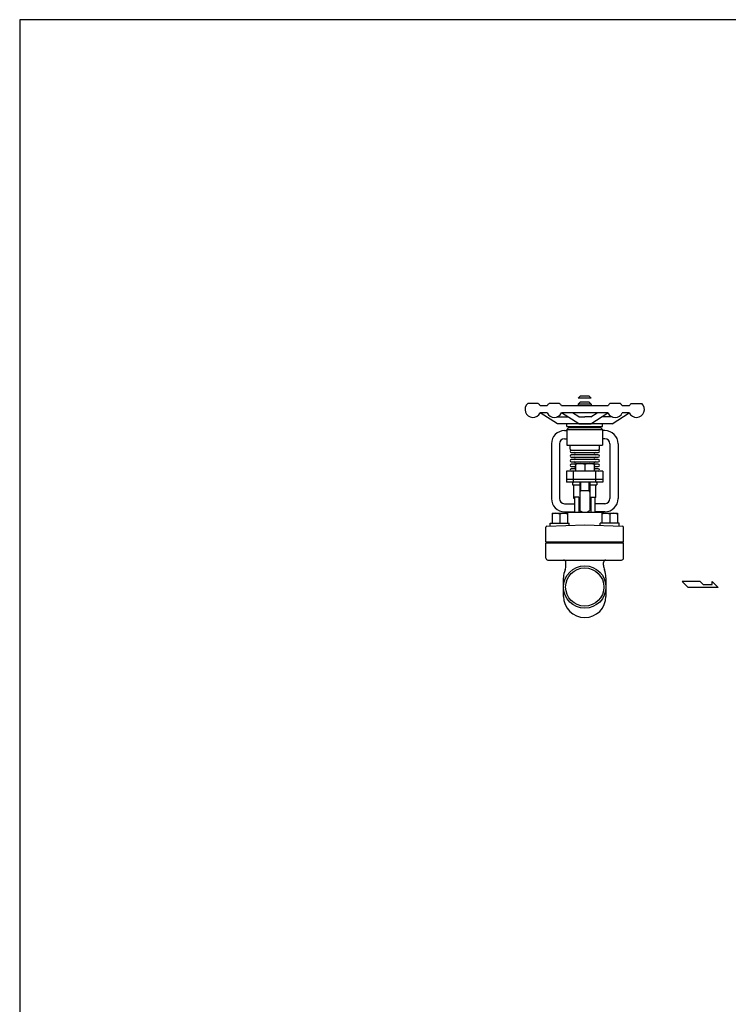
# Model space of a CAD drawing. Extents: x 108 to 2454, y 42 to 1692.
# Drawn here: x 108 to 702, y 867 to 1692 of the extents above; entities that cross this region are included whole.
import ezdxf

# ---------------------------------------------------------------- set-up
doc = ezdxf.new("R2010")
doc.units = 0
doc.header["$LTSCALE"] = 4
doc.header["$MEASUREMENT"] = 0
doc.linetypes.add('DIVIDE', pattern=[8, 4, -1, 0.5, -1, 0.5, -1])
doc.layers.get('0').update_dxf_attribs({"linetype": 'CONTINUOUS'})

msp = doc.modelspace()

# ---------------------------------------------------------------- linework, layer by layer
for p, q in [((542.43, 1370.43), (533.61, 1370.43)), ((560.29, 1370.43), (551.47, 1370.43)), ((577.6, 1371.64), (575.93, 1369.97)), ((586.77, 1369.97), (575.93, 1369.97)), ((575.93, 1369.97), (575.93, 1368.35)), ((585.1, 1371.64), (577.6, 1371.64)), ((585.1, 1371.64), (586.77, 1369.97)), ((586.77, 1369.97), (586.77, 1368.35)), ((611.23, 1370.43), (602.41, 1370.43)), ((620.28, 1370.43), (629.09, 1370.43)), ((549.89, 1368.35), (544.01, 1368.35)), ((558.43, 1353.35), (544.01, 1362.51)), ((549.89, 1362.51), (544.01, 1362.51)), ((600.83, 1368.35), (561.88, 1368.35)), ((600.83, 1362.51), (561.88, 1362.51)), ((576.3, 1353.35), (561.88, 1362.51)), ((576.3, 1359.18), (571.05, 1362.51)), ((586.41, 1353.35), (600.83, 1362.51)), ((586.41, 1359.18), (591.65, 1362.51)), ((604.27, 1353.35), (618.69, 1362.51)), ((618.69, 1368.35), (612.82, 1368.35)), ((618.69, 1362.51), (612.82, 1362.51)), ((558.43, 1359.18), (558.35, 1359.24)), ((558.43, 1359.18), (567.12, 1359.18)), ((604.27, 1353.35), (558.43, 1353.35)), ((566.35, 1351.26), (566.35, 1353.35)), ((576.3, 1359.18), (581.35, 1359.18)), ((576.3, 1353.35), (586.41, 1353.35)), ((586.41, 1359.18), (581.35, 1359.18)), ((604.27, 1359.18), (595.58, 1359.18)), ((604.27, 1359.18), (595.58, 1359.18)), ((596.35, 1351.26), (596.35, 1353.35)), ((564.43, 1347.67), (566.13, 1347.67)), ((566.35, 1351.26), (596.35, 1351.26)), ((566.35, 1348.76), (568.02, 1350.43)), ((566.35, 1348.76), (566.35, 1335.43)), ((566.35, 1348.76), (596.35, 1348.76)), ((568.02, 1350.43), (568.02, 1351.26)), ((568.02, 1350.43), (594.68, 1350.43)), ((594.68, 1350.43), (594.68, 1351.26)), ((594.68, 1350.43), (596.35, 1348.76)), ((596.35, 1348.76), (596.35, 1335.43)), ((598.27, 1347.67), (596.35, 1347.67)), ((553.44, 1336.67), (553.44, 1290.71)), ((560.2, 1336.67), (560.2, 1290.71)), ((564.43, 1340.9), (566.13, 1340.9)), ((598.27, 1340.9), (596.35, 1340.9)), ((602.5, 1336.67), (602.5, 1290.71)), ((609.27, 1336.67), (609.27, 1290.71)), ((566.35, 1335.43), (596.35, 1335.43)), ((569.09, 1332.05), (569.09, 1335.43)), ((569.09, 1332.05), (569.93, 1331.21)), ((570.05, 1331.21), (592.65, 1331.21)), ((570.05, 1329.26), (592.65, 1329.26)), ((593.62, 1332.05), (592.77, 1331.21)), ((593.62, 1332.05), (593.62, 1335.43)), ((592.65, 1327.31), (570.05, 1327.31)), ((570.05, 1325.36), (592.65, 1325.36)), ((592.65, 1323.41), (570.05, 1323.41)), ((570.05, 1321.46), (592.65, 1321.46)), ((573.56, 1320.07), (589.14, 1320.07)), ((573.56, 1320.07), (573.56, 1313.66)), ((589.14, 1320.07), (589.14, 1313.66)), ((596.58, 1313.66), (566.13, 1313.66)), ((566.13, 1313.66), (566.13, 1304.59)), ((573.56, 1319.51), (570.05, 1319.51)), ((570.05, 1317.56), (573.56, 1317.56)), ((573.56, 1315.61), (570.05, 1315.61)), ((592.65, 1313.66), (570.05, 1313.66)), ((572.05, 1304.59), (572.05, 1313.66)), ((581.35, 1319.24), (581.35, 1313.66)), ((592.65, 1319.51), (589.14, 1319.51)), ((589.14, 1317.56), (592.65, 1317.56)), ((592.65, 1315.61), (589.14, 1315.61)), ((590.66, 1304.59), (590.66, 1313.66)), ((596.58, 1313.66), (596.58, 1304.59)), ((596.58, 1306.86), (566.13, 1306.86)), ((596.58, 1304.59), (566.13, 1304.59)), ((571.2, 1304), (571.2, 1302.39)), ((577.12, 1304.59), (577.12, 1280.88)), ((577.81, 1304.59), (577.81, 1297.32)), ((584.89, 1304.59), (584.89, 1297.32)), ((585.58, 1304.59), (585.58, 1280.88)), ((591.5, 1304), (591.5, 1302.39)), ((571.2, 1302.39), (577.12, 1302.39)), ((572.05, 1302.39), (572.05, 1291.1)), ((577.81, 1297.32), (577.12, 1296.13)), ((585.58, 1297.32), (577.12, 1297.32)), ((584.89, 1297.32), (585.58, 1296.13)), ((585.58, 1302.39), (591.5, 1302.39)), ((590.66, 1291.53), (590.66, 1302.39)), ((572.05, 1291.1), (572.89, 1291.1)), ((572.89, 1291.95), (572.89, 1279.26)), ((576.28, 1291.95), (572.89, 1291.95)), ((576.28, 1291.95), (576.28, 1279.26)), ((577.12, 1287.8), (576.28, 1287.8)), ((586.43, 1287.8), (585.58, 1287.8)), ((586.43, 1291.95), (586.43, 1279.26)), ((586.43, 1291.95), (589.81, 1291.95)), ((589.81, 1291.95), (589.81, 1279.26)), ((590.66, 1291.53), (589.81, 1291.53)), ((564.43, 1286.48), (572.89, 1286.48)), ((564.43, 1279.72), (572.89, 1279.72)), ((565.52, 1279.26), (597.18, 1279.26)), ((565.52, 1278.39), (565.52, 1279.26)), ((577.12, 1283.41), (576.28, 1283.41)), ((586.43, 1283.41), (585.58, 1283.41)), ((598.27, 1286.48), (589.81, 1286.48)), ((598.27, 1279.72), (589.81, 1279.72)), ((597.18, 1278.39), (597.18, 1279.26)), ((553.93, 1278.39), (566.93, 1278.39)), ((553.93, 1278.39), (553.93, 1269.96)), ((560.43, 1277.7), (560.43, 1269.96)), ((566.93, 1278.39), (566.93, 1269.96)), ((595.77, 1278.39), (608.77, 1278.39)), ((595.77, 1278.39), (595.77, 1269.96)), ((602.27, 1277.7), (602.27, 1269.96)), ((608.77, 1278.39), (608.77, 1269.96)), ((548.85, 1254.23), (548.85, 1266.76)), ((549.66, 1267.59), (581.35, 1268.65)), ((552.52, 1267.68), (552.52, 1270.06)), ((552.52, 1270.06), (568.35, 1270.06)), ((552.52, 1267.68), (552.52, 1270.06)), ((552.52, 1270.06), (568.35, 1270.06)), ((568.35, 1268.21), (568.35, 1270.06)), ((568.35, 1268.21), (568.35, 1270.06)), ((581.35, 1268.65), (613.05, 1267.59)), ((610.19, 1270.06), (594.35, 1270.06)), ((594.35, 1268.21), (594.35, 1270.06)), ((610.19, 1270.06), (594.35, 1270.06)), ((594.35, 1268.21), (594.35, 1270.06)), ((610.19, 1267.68), (610.19, 1270.06)), ((610.19, 1267.68), (610.19, 1270.06)), ((613.85, 1254.23), (613.85, 1266.76)), ((613.85, 1254.23), (548.85, 1254.23)), ((558.85, 1254.23), (558.85, 1253.48)), ((603.85, 1254.23), (603.85, 1253.48)), ((613.85, 1253.48), (548.85, 1253.48)), ((548.85, 1240.92), (548.85, 1253.48)), ((613.85, 1240.92), (613.85, 1253.48)), ((550.52, 1239.26), (612.18, 1239.26)), ((565.57, 1234.82), (565.57, 1237.26)), ((597.13, 1234.82), (597.13, 1237.26)), ((563.57, 1208.81), (563.57, 1224.47)), ((599.13, 1224.47), (599.13, 1208.81)), ((663.1, 1221.31), (668.1, 1216.31)), ((678.1, 1221.31), (663.1, 1221.31)), ((680.66, 1218.81), (678.1, 1221.31)), ((688.1, 1218.81), (688.1, 1221.31)), ((688.1, 1221.31), (693.1, 1216.31)), ((693.1, 1216.31), (668.1, 1216.31)), ((680.66, 1218.81), (688.1, 1218.81))]:
    msp.add_line(p, q)
at = {"linetype": 'DIVIDE'}
for p, q in [((577.6, 1376.64), (575.93, 1374.97)), ((586.77, 1374.97), (575.93, 1374.97)), ((585.1, 1376.64), (577.6, 1376.64)), ((585.1, 1376.64), (586.77, 1374.97))]:
    msp.add_line(p, q, dxfattribs=at)
msp.add_lwpolyline([(108, 42), (2454, 42), (2454, 1692), (108, 1692)], close=True)
for radius in [17.78, 16]:
    msp.add_circle((581.35, 1216.64), radius)
for centre, radius, start, end in [((538.02, 1365.43), 6.67, 131.40962, 334.05552), ((538.02, 1365.43), 6.67, 25.94448, 48.59038), ((555.88, 1365.43), 6.67, 131.40962, 154.05552), ((555.88, 1365.43), 6.67, 25.94448, 48.59038), ((606.82, 1365.43), 6.67, 131.40962, 154.05552), ((606.82, 1365.43), 6.67, 25.94448, 48.59038), ((624.68, 1365.43), 6.67, 131.40962, 154.05552), ((624.68, 1365.43), 6.67, 205.94448, 48.59038), ((555.88, 1365.43), 6.67, 205.94448, 334.05552), ((606.82, 1365.43), 6.67, 205.94448, 334.05552), ((564.43, 1336.67), 11, 90, 180), ((598.27, 1336.67), 11, 0, 90), ((564.43, 1336.67), 4.23, 90, 180), ((598.27, 1336.67), 4.23, 0, 90), ((570.05, 1330.23), 0.975, 90, 270), ((572.46, 1328.28), 0.975, 270, 90), ((590.24, 1328.28), 0.975, 90, 270), ((592.65, 1330.23), 0.975, 270, 90), ((570.05, 1326.33), 0.975, 90, 270), ((570.05, 1322.43), 0.975, 90, 270), ((572.46, 1324.38), 0.975, 270, 90), ((572.46, 1320.48), 0.975, 270, 90), ((577.46, 1310.5), 9.57, 65.98363, 114.01637), ((585.24, 1310.5), 9.57, 65.98363, 114.01637), ((590.24, 1324.38), 0.975, 90, 270), ((590.24, 1320.48), 0.975, 90, 270), ((592.65, 1326.33), 0.975, 270, 90), ((592.65, 1322.43), 0.975, 270, 90), ((570.05, 1318.53), 0.975, 90, 270), ((570.05, 1314.63), 0.975, 90, 270), ((572.46, 1316.58), 0.975, 270, 90), ((590.24, 1316.58), 0.975, 90, 270), ((592.65, 1318.53), 0.975, 270, 90), ((592.65, 1314.63), 0.975, 270, 90), ((581.35, 1290.46), 16.92, 123.36701, 126.8699), ((581.35, 1290.46), 16.92, 53.1301, 56.63299), ((564.43, 1290.71), 11, 180, 270), ((564.43, 1290.71), 4.23, 180, 270), ((598.27, 1290.71), 4.23, 270, 0), ((598.27, 1290.71), 11, 270, 0), ((581.35, 1285.61), 6.34, 228.18969, 311.81031), ((557.18, 1270.41), 7.99, 65.99355, 114.00645), ((563.68, 1270.41), 7.99, 65.99355, 114.00645), ((599.02, 1270.41), 7.99, 65.99355, 114.00645), ((605.52, 1270.41), 7.99, 65.99355, 114.00645), ((549.68, 1266.76), 0.833, 91.91, 180), ((613.02, 1266.76), 0.833, 0, 88.09), ((550.52, 1240.92), 1.67, 180, 270), ((563.57, 1237.26), 2, 0, 90), ((599.13, 1237.26), 2, 90, 180), ((612.18, 1240.92), 1.67, 270, 0), ((581.35, 1224.47), 17.78, 158.12577, 180), ((555.57, 1234.82), 10, 338.12577, 0), ((607.13, 1234.82), 10, 180, 201.87423), ((581.35, 1224.47), 17.78, 0, 21.87423), ((581.35, 1208.81), 17.78, 180, 0)]:
    msp.add_arc(centre, radius, start, end)

doc.saveas('drawing.dxf')
